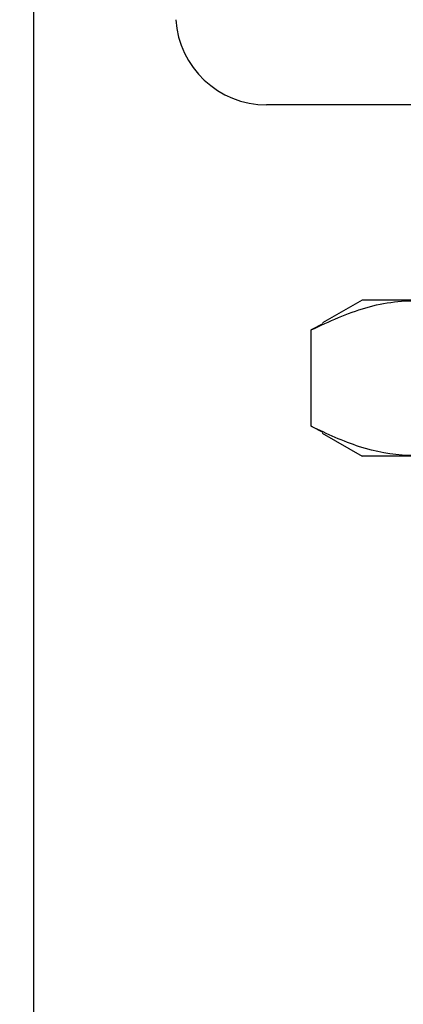
# Model space of a CAD drawing. Units: millimetres. Extents: x 47 to 228, y 25 to 195.
# Drawn here: x 56 to 61, y 43 to 56 of the extents above; entities that cross this region are included whole.
import ezdxf

# ---------------------------------------------------------------- set-up
doc = ezdxf.new("R2010")
doc.units = ezdxf.units.MM
doc.layers.add('DIMENSIONS', color=7, linetype='Continuous')
doc.styles.add('SLDTEXTSTYLE0', font='TXT', dxfattribs={"width": 0.7})
doc.dimstyles.new('SLDDIMSTYLE3', dxfattribs={"dimtxt": 4.701822, "dimasz": 2.350911, "dimexe": 0, "dimexo": 0.0625, "dimgap": 1.175456, "dimtad": 0, "dimtih": 1, "dimtoh": 1, "dimdec": 0, "dimlfac": 3, "dimrnd": 1e-09, "dimzin": 12, "dimdsep": 46, "dimtxsty": 'SLDTEXTSTYLE0', "dimsah": 1, "dimcen": 0.09, "dimadec": 0, "dimazin": 3, "dimtfac": 1, "dimtdec": 0, "dimtmove": 0, "dimatfit": 0, "dimfxl": 0, "dimfrac": 2, "dimtolj": 1, "dimtzin": 12, "dimarcsym": 0})

# ---------------------------------------------------------------- blocks, each defined once
blk = doc.blocks.new('_D_6')
at = {"layer": 'DIMENSIONS'}
for p, q in [((55.854, 68.218), (55.854, 33.242)), ((72.621, 68.218), (72.621, 33.242)), ((55.854, 33.242), (46.812, 33.242)), ((72.621, 33.242), (81.662, 33.242))]:
    blk.add_line(p, q, dxfattribs=at)
for points in [[(55.854, 33.242), (51.152, 33.965), (51.152, 32.519)], [(72.621, 33.242), (77.322, 32.519), (77.322, 33.965)]]:
    blk.add_solid(points, dxfattribs=at)
at = {"layer": 'DIMENSIONS', "char_height": 3.7042, "attachment_point": 1, "style": 'SLDTEXTSTYLE0'}
for s, insert in [('%%c', (58.39, 35.143)), ('50', (63.851, 35.143))]:
    blk.add_mtext(s, dxfattribs=dict(at, insert=insert))

msp = doc.modelspace()

# ---------------------------------------------------------------- linework, layer by layer
at = {"color": 7, "linetype": 'Continuous', "lineweight": 25}
for p, q in [((69.639, 54.885), (58.836, 54.885)), ((60.06, 52.385), (59.55, 52.091)), ((60.068, 52.385), (60.06, 52.385)), ((68.415, 52.385), (60.068, 52.385)), ((59.556, 52.08), (59.406, 52.002)), ((59.406, 50.768), (59.406, 52.002)), ((59.406, 50.768), (59.556, 50.693)), ((59.548, 50.68), (60.06, 50.385)), ((60.068, 50.385), (60.06, 50.385)), ((68.415, 50.385), (60.068, 50.385))]:
    msp.add_line(p, q, dxfattribs=at)
msp.add_arc((58.836, 56.051), 1.166, 183.7789, 270, dxfattribs=at)
for points, knots in [([(59.406, 52.002), (59.638, 52.11), (60.108, 52.329), (60.804, 52.409), (61.469, 52.291), (61.877, 52.099), (62.083, 52.002)], [0, 0, 0, 0, 0.2646077, 0.5349536, 0.7653461, 1, 1, 1, 1]), ([(62.083, 50.768), (61.85, 50.66), (61.381, 50.441), (60.685, 50.361), (60.02, 50.479), (59.612, 50.671), (59.406, 50.768)], [0, 0, 0, 0, 0.264608, 0.534954, 0.765346, 1, 1, 1, 1])]:
    msp.add_open_spline(points, degree=3, knots=knots, dxfattribs=at)

# ---------------------------------------------------------------- dimensions: what is measured, and where the dimension line sits
at = {"layer": 'DIMENSIONS'}
dim = msp.add_linear_dim(base=(55.854, 33.242), p1=(72.621, 68.718), p2=(55.854, 68.718), text='%%c<>', dimstyle='SLDDIMSTYLE3', dxfattribs=at)
dim.commit()
dim.dimension.update_dxf_attribs({"geometry": '_D_6', "text_midpoint": (63.864, 33.242), "dimtype": 160})

doc.saveas('drawing.dxf')
